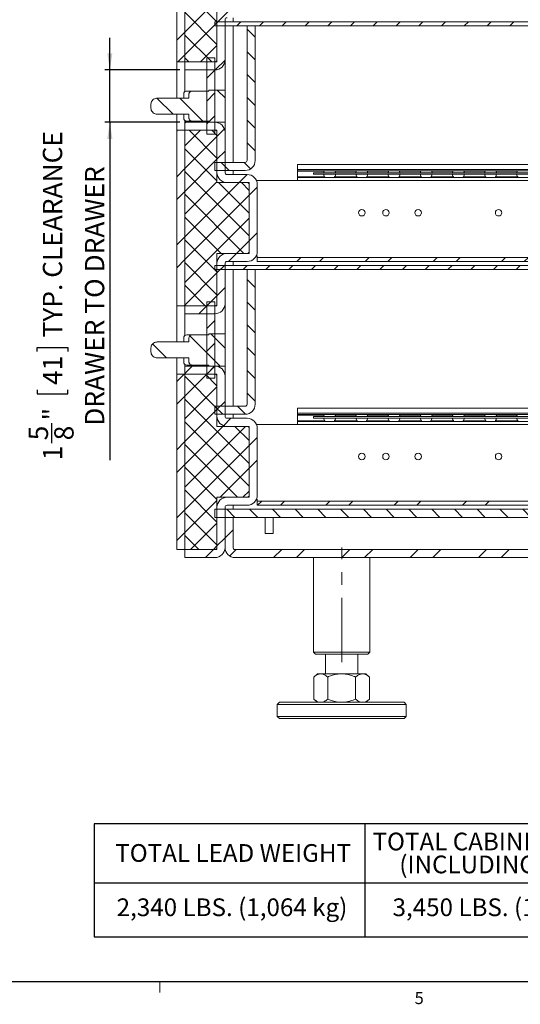
# Model space of a CAD drawing. Units: inches. Extents: x 1 to 135, y 1 to 86.
# Drawn here: x 47 to 63, y 1 to 32 of the extents above; entities that cross this region are included whole.
import ezdxf

# ---------------------------------------------------------------- set-up
doc = ezdxf.new("R2010")
doc.units = ezdxf.units.IN
doc.header["$LTSCALE"] = 4
doc.header["$MEASUREMENT"] = 0
doc.linetypes.add('CENTERX2', pattern=[0.8, 0.5, -0.1, 0.1, -0.1])
doc.layers.add('DIM', color=12, linetype='Continuous')
doc.layers.add('TITLEBLOCK', color=179, linetype='Continuous')
doc.styles.add('SLDTEXTSTYLE2', font='TXT', dxfattribs={"width": 0.75})
doc.dimstyles.new('SLDDIMSTYLE1', dxfattribs={"dimtxt": 0.6, "dimasz": 0.52, "dimexe": 0, "dimexo": 0.0625, "dimgap": 0.15, "dimtad": 1, "dimdec": 6, "dimrnd": 1e-09, "dimzin": 12, "dimdsep": 46, "dimlunit": 5, "dimtxsty": 'SLDTEXTSTYLE2', "dimsah": 1, "dimcen": 0.09, "dimadec": 0, "dimazin": 3, "dimtfac": 1, "dimtdec": 6, "dimtmove": 0, "dimatfit": 0, "dimfxl": 0, "dimfrac": 2, "dimtolj": 1, "dimtzin": 12, "dimarcsym": 0})

# ---------------------------------------------------------------- blocks, each defined once
blk = doc.blocks.new('SW_TABLEANNOTATION_1')
at = {"layer": 'DIM', "color": 0}
for p, q in [((0, 0), (0, -3.512)), ((17.143, 0), (0, 0)), ((17.143, -3.512), (17.143, 0)), ((8.402, 0), (8.402, -3.512)), ((0, -1.84), (17.143, -1.84)), ((0, -3.512), (17.143, -3.512))]:
    blk.add_line(p, q, dxfattribs=at)
at = {"layer": 'DIM', "color": 0, "char_height": 0.55118, "attachment_point": 1, "style": 'SLDTEXTSTYLE2'}
for s, insert in [('TOTAL CABINET WEIGHT', (8.645, -0.278)), ('TOTAL LEAD WEIGHT', (0.651, -0.635)), ('(INCLUDING LEAD)', (9.476, -0.991)), ('2,340 LBS. (1,064 kg)', (0.695, -2.322)), ('3,450 LBS. (1,568 kg)', (9.267, -2.322))]:
    blk.add_mtext(s, dxfattribs=dict(at, insert=insert))
blk = doc.blocks.new('_D_11')
at = {"layer": 'DIM'}
for p, q in [((50.042, 29.982), (50.042, 30.982)), ((52.213, 29.982), (49.884, 29.982)), ((50.042, 28.357), (50.042, 29.982)), ((52.213, 28.357), (49.884, 28.357)), ((50.042, 28.357), (50.042, 17.851)), ((47.782, 21.229), (47.782, 21.351)), ((47.782, 21.351), (48.734, 21.351)), ((48.734, 21.351), (48.734, 21.229)), ((47.782, 20.038), (47.782, 19.916)), ((47.782, 19.916), (48.734, 19.916)), ((48.734, 19.916), (48.734, 20.038)), ((48.243, 18.383), (48.243, 19.002))]:
    blk.add_line(p, q, dxfattribs=at)
for points in [[(50.042, 29.982), (50.122, 30.502), (49.962, 30.502)], [(50.042, 28.357), (49.962, 27.837), (50.122, 27.837)]]:
    blk.add_solid(points, dxfattribs=at)
at = {"layer": 'DIM', "char_height": 0.6, "attachment_point": 1, "rotation": 90, "style": 'SLDTEXTSTYLE2'}
for s, insert in [('TYP. CLEARANCE', (47.961, 21.668, 8.134)), ('DRAWER TO DRAWER', (49.268, 18.922, 8.134)), ('41', (47.961, 20.19, 8.134)), ('"', (47.961, 19.09, 8.134)), ('5', (47.522, 18.47, 8.134)), ('8', (48.316, 18.47, 8.134)), ('1', (47.961, 17.851, 8.134))]:
    blk.add_mtext(s, dxfattribs=dict(at, insert=insert))

msp = doc.modelspace()

# ---------------------------------------------------------------- hatches: boundary and pattern name
at = {"linetype": 'Continuous', "lineweight": 0}
h = msp.add_hatch(dxfattribs=at)
h.set_pattern_fill('ANSI32', scale=4, style=0)
edge = h.paths.add_edge_path(flags=0)
edge.add_arc((53.3083769, 35.6229652), 0.3125, 0, 90)
edge.add_line((53.3083769, 35.9354652), (52.3708769, 35.9354652))
edge.add_line((52.3708769, 35.9354652), (52.3708769, 35.6854652))
edge.add_line((52.3708769, 35.6854652), (53.3083769, 35.6854652))
edge.add_arc((53.3083769, 35.6229652), 0.0625, 0, 90, ccw=False)
edge.add_line((53.3708769, 35.6229652), (53.3708769, 34.3729652))
edge.add_arc((53.6833769, 34.3729652), 0.3125, 180, 270)
edge.add_line((53.6833769, 34.0604652), (54.3083769, 34.0604652))
edge.add_arc((54.3083769, 33.9979652), 0.0625, 0, 90, ccw=False)
edge.add_line((54.3708769, 33.9979652), (54.3708769, 31.9198402))
edge.add_arc((54.3083769, 31.9198402), 0.0625, 270, 360, ccw=False)
edge.add_line((54.3083769, 31.8573402), (53.6833769, 31.8573402))
edge.add_arc((53.6833769, 31.5448402), 0.3125, 90, 180)
edge.add_line((53.3708769, 31.5448402), (53.3708769, 30.2948402))
edge.add_arc((53.3083769, 30.2948402), 0.0625, -90, 0, ccw=False)
edge.add_line((53.3083769, 30.2323402), (52.3708769, 30.2323402))
edge.add_line((52.3708769, 30.2323402), (52.3708769, 29.9823402))
edge.add_line((52.3708769, 29.9823402), (53.3083769, 29.9823402))
edge.add_arc((53.3083769, 30.2948402), 0.3125, 270, 360)
edge.add_line((53.6208769, 30.2948402), (53.6208769, 31.5448402))
edge.add_arc((53.6833769, 31.5448402), 0.0625, 90, 180, ccw=False)
edge.add_line((53.6833769, 31.6073402), (54.3083769, 31.6073402))
edge.add_arc((54.3083769, 31.9198402), 0.3125, 270, 360)
edge.add_line((54.6208769, 31.9198402), (54.6208769, 33.9979652))
edge.add_arc((54.3083769, 33.9979652), 0.3125, 0, 90)
edge.add_line((54.3083769, 34.3104652), (53.6833769, 34.3104652))
edge.add_arc((53.6833769, 34.3729652), 0.0625, 180, 270, ccw=False)
edge.add_line((53.6208769, 34.3729652), (53.6208769, 35.6229652))
h = msp.add_hatch(dxfattribs=at)
h.set_pattern_fill('ANSI32', scale=4, style=0)
h.paths.add_polyline_path([(52.1208769, 30.2323473), (52.3708769, 30.2323473), (52.3708769, 35.6854581), (52.1208769, 35.6854581)], flags=0)
h = msp.add_hatch(dxfattribs=at)
h.set_pattern_fill('ANSI37', scale=4, style=0)
h.paths.add_polyline_path([(53.3708769, 35.6854581), (52.3708769, 35.6854581), (52.3708769, 30.2323473), (53.3708769, 30.2323473), (53.3708769, 31.8573402), (54.3708769, 31.8573402), (54.3708769, 34.0604652), (53.3708769, 34.0604652)], flags=0)
h = msp.add_hatch(dxfattribs=at)
h.set_pattern_fill('ANSI31', scale=4, style=0)
h.paths.add_polyline_path([(53.3083769, 31.4823402), (53.3083769, 31.3573402), (76.6833769, 31.3573402), (76.6833769, 31.4823402)], flags=0)
h = msp.add_hatch(dxfattribs=at)
h.set_pattern_fill('ANSI31', scale=4, angle=90, style=0)
edge = h.paths.add_edge_path(flags=0)
edge.add_line((54.5583769, 27.1698402), (54.5583769, 31.3573402))
edge.add_line((54.5583769, 31.3573402), (54.3083769, 31.3573402))
edge.add_line((54.3083769, 31.3573402), (54.3083769, 27.1698402))
edge.add_arc((54.2458769, 27.1698402), 0.0625, 270, 360, ccw=False)
edge.add_line((54.2458769, 27.1073402), (53.3083769, 27.1073402))
edge.add_line((53.3083769, 27.1073402), (53.3083769, 26.8573402))
edge.add_line((53.3083769, 26.8573402), (54.2458769, 26.8573402))
edge.add_arc((54.2458769, 27.1698402), 0.3125, 270, 360)
h = msp.add_hatch(dxfattribs=at)
h.set_pattern_fill('ANSI31', scale=4, style=0)
h.paths.add_polyline_path([(53.3083769, 30.3573402), (53.0583769, 30.3573402), (53.0583769, 27.9823402), (53.3083769, 27.9823402)], flags=0)
h = msp.add_hatch(dxfattribs=at)
h.set_pattern_fill('ANSI32', scale=4, angle=90, style=0)
edge = h.paths.add_edge_path(flags=0)
edge.add_spline(control_points=[(52.500264, 28.4873402), (52.500264, 28.480625), (52.5009881, 28.4738725), (52.5024072, 28.4673089), (52.5048201, 28.4561483), (52.5093426, 28.4452725), (52.5154899, 28.4356499), (52.5219127, 28.425596), (52.5302993, 28.4165961), (52.5398036, 28.409385), (52.5492922, 28.4021858), (52.5601587, 28.3965512), (52.57148, 28.3928515), (52.5795301, 28.3902208), (52.5879373, 28.3885113), (52.5963739, 28.387771), (52.5996457, 28.387484), (52.6029332, 28.3873402), (52.6062176, 28.3873402)], knot_values=[0.013271111, 0.013271111, 0.013271111, 0.013271111, 0.0137854482, 0.0137854482, 0.0137854482, 0.0146629501, 0.0146629501, 0.0146629501, 0.0155800706, 0.0155800706, 0.0155800706, 0.0164945736, 0.0164945736, 0.0164945736, 0.0171399103, 0.0171399103, 0.0171399103, 0.0173901296, 0.0173901296, 0.0173901296, 0.0173901296], weights=[1, 1, 1, 1, 1, 1, 1, 1, 1, 1, 1, 1, 1, 1, 1, 1, 1, 1, 1], degree=3, periodic=0)
edge.add_line((52.6062176, 28.3873402), (53.1208769, 28.3873402))
edge.add_line((53.1208769, 28.3873402), (53.1208769, 28.3573402))
edge.add_line((53.1208769, 28.3573402), (53.6208769, 28.3573402))
edge.add_line((53.6208769, 28.3573402), (53.6208769, 29.3573402))
edge.add_line((53.6208769, 29.3573402), (53.1208769, 29.3573402))
edge.add_line((53.1208769, 29.3573402), (53.1208769, 29.3273402))
edge.add_line((53.1208769, 29.3273402), (52.6062176, 29.3273402))
edge.add_spline(control_points=[(52.6062176, 29.3273402), (52.5944936, 29.3273402), (52.5826241, 29.3254707), (52.57148, 29.3218289), (52.5652596, 29.3197961), (52.5591957, 29.3171971), (52.5534409, 29.3140813), (52.5436698, 29.308791), (52.5346112, 29.3018792), (52.5269961, 29.2937877), (52.5196632, 29.285996), (52.5134926, 29.2769135), (52.5090245, 29.2671915), (52.504594, 29.2575515), (52.5017292, 29.2470296), (52.5007056, 29.2364697), (52.5004116, 29.2334372), (52.500264, 29.2303869), (52.500264, 29.2273402)], knot_values=[0.0156402401, 0.0156402401, 0.0156402401, 0.0156402401, 0.0165436072, 0.0165436072, 0.0165436072, 0.0170422744, 0.0170422744, 0.0170422744, 0.0178961653, 0.0178961653, 0.0178961653, 0.0187183688, 0.0187183688, 0.0187183688, 0.0195340361, 0.0195340361, 0.0195340361, 0.0197666673, 0.0197666673, 0.0197666673, 0.0197666673], weights=[1, 1, 1, 1, 1, 1, 1, 1, 1, 1, 1, 1, 1, 1, 1, 1, 1, 1, 1], degree=3, periodic=0)
edge.add_line((52.500264, 29.2273402), (52.500264, 29.1073402))
edge.add_line((52.500264, 29.1073402), (51.5173656, 29.1073402))
edge.add_spline(control_points=[(51.5173656, 29.1073402), (51.497064, 29.1073402), (51.4765467, 29.1043426), (51.4571079, 29.0984871), (51.4364964, 29.0922785), (51.4166098, 29.0826905), (51.3990013, 29.0703082), (51.3822244, 29.0585106), (51.3671095, 29.0438792), (51.354909, 29.0273929), (51.3430477, 29.0113651), (51.3336539, 28.9931746), (51.3275781, 28.9741834), (51.3219912, 28.9567206), (51.3190761, 28.9381749), (51.3190761, 28.9198402)], knot_values=[0.0065507929, 0.0065507929, 0.0065507929, 0.0065507929, 0.0081104784, 0.0081104784, 0.0081104784, 0.0097632343, 0.0097632343, 0.0097632343, 0.0113373519, 0.0113373519, 0.0113373519, 0.0128678872, 0.0128678872, 0.0128678872, 0.0142760587, 0.0142760587, 0.0142760587, 0.0142760587], weights=[1, 1, 1, 1, 1, 1, 1, 1, 1, 1, 1, 1, 1, 1, 1, 1], degree=3, periodic=0)
edge.add_line((51.3190761, 28.9198402), (51.3190761, 28.7948402))
edge.add_spline(control_points=[(51.3190761, 28.7948402), (51.3190761, 28.7741735), (51.322805, 28.7532083), (51.3298712, 28.7337871), (51.3373607, 28.7132025), (51.3488243, 28.6937227), (51.3630423, 28.6770593), (51.3779887, 28.6595424), (51.3964333, 28.6445764), (51.4165418, 28.6333565), (51.43706, 28.621908), (51.4599218, 28.6139941), (51.483102, 28.6101553), (51.4944077, 28.608283), (51.5059059, 28.6073402), (51.5173656, 28.6073402)], knot_values=[0.0189217673, 0.0189217673, 0.0189217673, 0.0189217673, 0.0205150894, 0.0205150894, 0.0205150894, 0.0222056266, 0.0222056266, 0.0222056266, 0.0239834747, 0.0239834747, 0.0239834747, 0.0257967489, 0.0257967489, 0.0257967489, 0.0266772224, 0.0266772224, 0.0266772224, 0.0266772224], weights=[1, 1, 1, 1, 1, 1, 1, 1, 1, 1, 1, 1, 1, 1, 1, 1], degree=3, periodic=0)
edge.add_line((51.5173656, 28.6073402), (52.500264, 28.6073402))
edge.add_line((52.500264, 28.6073402), (52.500264, 28.4873402))
h = msp.add_hatch(dxfattribs=at)
h.set_pattern_fill('ANSI32', scale=4, style=0)
edge = h.paths.add_edge_path(flags=0)
edge.add_arc((53.3083769, 28.0448402), 0.3125, 360, 450)
edge.add_line((53.3083769, 28.3573402), (52.3708769, 28.3573402))
edge.add_line((52.3708769, 28.3573402), (52.3708769, 28.1073402))
edge.add_line((52.3708769, 28.1073402), (53.3083769, 28.1073402))
edge.add_arc((53.3083769, 28.0448402), 0.0625, 0, 90, ccw=False)
edge.add_line((53.3708769, 28.0448402), (53.3708769, 26.7948402))
edge.add_arc((53.6833769, 26.7948402), 0.3125, 180, 270)
edge.add_line((53.6833769, 26.4823402), (54.3083769, 26.4823402))
edge.add_arc((54.3083769, 26.4198402), 0.0625, 0, 90, ccw=False)
edge.add_line((54.3708769, 26.4198402), (54.3708769, 24.3417152))
edge.add_arc((54.3083769, 24.3417152), 0.0625, -90, 0, ccw=False)
edge.add_line((54.3083769, 24.2792152), (53.6833769, 24.2792152))
edge.add_arc((53.6833769, 23.9667152), 0.3125, 90, 180)
edge.add_line((53.3708769, 23.9667152), (53.3708769, 22.7167152))
edge.add_arc((53.3083769, 22.7167152), 0.0625, 270, 360, ccw=False)
edge.add_line((53.3083769, 22.6542152), (52.3708769, 22.6542152))
edge.add_line((52.3708769, 22.6542152), (52.3708769, 22.4042152))
edge.add_line((52.3708769, 22.4042152), (53.3083769, 22.4042152))
edge.add_arc((53.3083769, 22.7167152), 0.3125, 270, 360)
edge.add_line((53.6208769, 22.7167152), (53.6208769, 23.9667152))
edge.add_arc((53.6833769, 23.9667152), 0.0625, 90, 180, ccw=False)
edge.add_line((53.6833769, 24.0292152), (54.3083769, 24.0292152))
edge.add_arc((54.3083769, 24.3417152), 0.3125, 270, 360)
edge.add_line((54.6208769, 24.3417152), (54.6208769, 26.4198402))
edge.add_arc((54.3083769, 26.4198402), 0.3125, 0, 90)
edge.add_line((54.3083769, 26.7323402), (53.6833769, 26.7323402))
edge.add_arc((53.6833769, 26.7948402), 0.0625, 180, 270, ccw=False)
edge.add_line((53.6208769, 26.7948402), (53.6208769, 28.0448402))
h = msp.add_hatch(dxfattribs=at)
h.set_pattern_fill('ANSI32', scale=4, style=0)
h.paths.add_polyline_path([(52.1208769, 22.6542223), (52.3708769, 22.6542223), (52.3708769, 28.1073331), (52.1208769, 28.1073331)], flags=0)
h = msp.add_hatch(dxfattribs=at)
h.set_pattern_fill('ANSI37', scale=4, style=0)
h.paths.add_polyline_path([(53.3708769, 28.1073331), (52.3708769, 28.1073331), (52.3708769, 22.6542223), (53.3708769, 22.6542223), (53.3708769, 24.2792152), (54.3708769, 24.2792152), (54.3708769, 26.4823402), (53.3708769, 26.4823402)], flags=0)
h = msp.add_hatch(dxfattribs=at)
h.set_pattern_fill('ANSI31', scale=4, style=0)
h.paths.add_polyline_path([(53.3083769, 23.9042152), (53.3083769, 23.7792152), (76.6833769, 23.7792152), (76.6833769, 23.9042152)], flags=0)
h = msp.add_hatch(dxfattribs=at)
h.set_pattern_fill('ANSI32', scale=4, style=0)
h.paths.add_polyline_path([(75.7458769, 24.1542152), (54.6208769, 24.1542152), (54.6208769, 24.0292152), (75.7458769, 24.0292152)], flags=0)
h = msp.add_hatch(dxfattribs=at)
h.set_pattern_fill('ANSI31', scale=4, angle=90, style=0)
edge = h.paths.add_edge_path(flags=0)
edge.add_line((54.5583769, 19.5917152), (54.5583769, 23.7792152))
edge.add_line((54.5583769, 23.7792152), (54.3083769, 23.7792152))
edge.add_line((54.3083769, 23.7792152), (54.3083769, 19.5917152))
edge.add_arc((54.2458769, 19.5917152), 0.0625, 270, 360, ccw=False)
edge.add_line((54.2458769, 19.5292152), (53.3083769, 19.5292152))
edge.add_line((53.3083769, 19.5292152), (53.3083769, 19.2792152))
edge.add_line((53.3083769, 19.2792152), (54.2458769, 19.2792152))
edge.add_arc((54.2458769, 19.5917152), 0.3125, 270, 360)
h = msp.add_hatch(dxfattribs=at)
h.set_pattern_fill('ANSI31', scale=4, style=0)
h.paths.add_polyline_path([(53.3083769, 22.7792152), (53.0583769, 22.7792152), (53.0583769, 20.4042152), (53.3083769, 20.4042152)], flags=0)
h = msp.add_hatch(dxfattribs=at)
h.set_pattern_fill('ANSI32', scale=4, angle=90, style=0)
edge = h.paths.add_edge_path(flags=0)
edge.add_spline(control_points=[(52.500264, 20.9092152), (52.500264, 20.9025), (52.5009881, 20.8957475), (52.5024072, 20.8891839), (52.5048201, 20.8780233), (52.5093426, 20.8671475), (52.5154899, 20.8575249), (52.5219127, 20.847471), (52.5302993, 20.8384711), (52.5398036, 20.83126), (52.5492922, 20.8240608), (52.5601587, 20.8184262), (52.57148, 20.8147265), (52.5795301, 20.8120958), (52.5879373, 20.8103863), (52.5963739, 20.809646), (52.5996457, 20.809359), (52.6029332, 20.8092152), (52.6062176, 20.8092152)], knot_values=[0.013271111, 0.013271111, 0.013271111, 0.013271111, 0.0137854482, 0.0137854482, 0.0137854482, 0.0146629501, 0.0146629501, 0.0146629501, 0.0155800706, 0.0155800706, 0.0155800706, 0.0164945736, 0.0164945736, 0.0164945736, 0.0171399103, 0.0171399103, 0.0171399103, 0.0173901296, 0.0173901296, 0.0173901296, 0.0173901296], weights=[1, 1, 1, 1, 1, 1, 1, 1, 1, 1, 1, 1, 1, 1, 1, 1, 1, 1, 1], degree=3, periodic=0)
edge.add_line((52.6062176, 20.8092152), (53.1208769, 20.8092152))
edge.add_line((53.1208769, 20.8092152), (53.1208769, 20.7792152))
edge.add_line((53.1208769, 20.7792152), (53.6208769, 20.7792152))
edge.add_line((53.6208769, 20.7792152), (53.6208769, 21.7792152))
edge.add_line((53.6208769, 21.7792152), (53.1208769, 21.7792152))
edge.add_line((53.1208769, 21.7792152), (53.1208769, 21.7492152))
edge.add_line((53.1208769, 21.7492152), (52.6062176, 21.7492152))
edge.add_spline(control_points=[(52.6062176, 21.7492152), (52.5944936, 21.7492152), (52.5826241, 21.7473457), (52.57148, 21.7437039), (52.5652596, 21.7416711), (52.5591957, 21.7390721), (52.5534409, 21.7359563), (52.5436698, 21.730666), (52.5346112, 21.7237542), (52.5269961, 21.7156627), (52.5196632, 21.707871), (52.5134926, 21.6987885), (52.5090245, 21.6890665), (52.504594, 21.6794265), (52.5017292, 21.6689046), (52.5007056, 21.6583447), (52.5004116, 21.6553122), (52.500264, 21.6522619), (52.500264, 21.6492152)], knot_values=[0.0156402401, 0.0156402401, 0.0156402401, 0.0156402401, 0.0165436072, 0.0165436072, 0.0165436072, 0.0170422744, 0.0170422744, 0.0170422744, 0.0178961653, 0.0178961653, 0.0178961653, 0.0187183688, 0.0187183688, 0.0187183688, 0.0195340361, 0.0195340361, 0.0195340361, 0.0197666673, 0.0197666673, 0.0197666673, 0.0197666673], weights=[1, 1, 1, 1, 1, 1, 1, 1, 1, 1, 1, 1, 1, 1, 1, 1, 1, 1, 1], degree=3, periodic=0)
edge.add_line((52.500264, 21.6492152), (52.500264, 21.5292152))
edge.add_line((52.500264, 21.5292152), (51.5173656, 21.5292152))
edge.add_spline(control_points=[(51.5173656, 21.5292152), (51.497064, 21.5292152), (51.4765467, 21.5262176), (51.4571079, 21.5203621), (51.4364964, 21.5141535), (51.4166098, 21.5045655), (51.3990013, 21.4921832), (51.3822244, 21.4803856), (51.3671095, 21.4657542), (51.354909, 21.4492679), (51.3430477, 21.4332401), (51.3336539, 21.4150496), (51.3275781, 21.3960584), (51.3219912, 21.3785956), (51.3190761, 21.3600499), (51.3190761, 21.3417152)], knot_values=[0.0065507929, 0.0065507929, 0.0065507929, 0.0065507929, 0.0081104784, 0.0081104784, 0.0081104784, 0.0097632343, 0.0097632343, 0.0097632343, 0.0113373519, 0.0113373519, 0.0113373519, 0.0128678872, 0.0128678872, 0.0128678872, 0.0142760587, 0.0142760587, 0.0142760587, 0.0142760587], weights=[1, 1, 1, 1, 1, 1, 1, 1, 1, 1, 1, 1, 1, 1, 1, 1], degree=3, periodic=0)
edge.add_line((51.3190761, 21.3417152), (51.3190761, 21.2167152))
edge.add_spline(control_points=[(51.3190761, 21.2167152), (51.3190761, 21.1960485), (51.322805, 21.1750833), (51.3298712, 21.1556621), (51.3373607, 21.1350775), (51.3488243, 21.1155977), (51.3630423, 21.0989343), (51.3779887, 21.0814174), (51.3964333, 21.0664514), (51.4165418, 21.0552315), (51.43706, 21.043783), (51.4599218, 21.0358691), (51.483102, 21.0320303), (51.4944077, 21.030158), (51.5059059, 21.0292152), (51.5173656, 21.0292152)], knot_values=[0.0189217673, 0.0189217673, 0.0189217673, 0.0189217673, 0.0205150894, 0.0205150894, 0.0205150894, 0.0222056266, 0.0222056266, 0.0222056266, 0.0239834747, 0.0239834747, 0.0239834747, 0.0257967489, 0.0257967489, 0.0257967489, 0.0266772224, 0.0266772224, 0.0266772224, 0.0266772224], weights=[1, 1, 1, 1, 1, 1, 1, 1, 1, 1, 1, 1, 1, 1, 1, 1], degree=3, periodic=0)
edge.add_line((51.5173656, 21.0292152), (52.500264, 21.0292152))
edge.add_line((52.500264, 21.0292152), (52.500264, 20.9092152))
h = msp.add_hatch(dxfattribs=at)
h.set_pattern_fill('ANSI32', scale=4, style=0)
h.paths.add_polyline_path([(52.1208769, 15.0760973), (52.3708769, 15.0760973), (52.3708769, 20.5292081), (52.1208769, 20.5292081)], flags=0)
h = msp.add_hatch(dxfattribs=at)
h.set_pattern_fill('ANSI32', scale=4, style=0)
edge = h.paths.add_edge_path(flags=0)
edge.add_arc((53.3083769, 20.4667152), 0.3125, 0, 90)
edge.add_line((53.3083769, 20.7792152), (52.3708769, 20.7792152))
edge.add_line((52.3708769, 20.7792152), (52.3708769, 20.5292152))
edge.add_line((52.3708769, 20.5292152), (53.3083769, 20.5292152))
edge.add_arc((53.3083769, 20.4667152), 0.0625, 0, 90, ccw=False)
edge.add_line((53.3708769, 20.4667152), (53.3708769, 19.2167152))
edge.add_arc((53.6833769, 19.2167152), 0.3125, 180, 270)
edge.add_line((53.6833769, 18.9042152), (54.3083769, 18.9042152))
edge.add_arc((54.3083769, 18.8417152), 0.0625, 0, 90, ccw=False)
edge.add_line((54.3708769, 18.8417152), (54.3708769, 16.7635902))
edge.add_arc((54.3083769, 16.7635902), 0.0625, 270, 360, ccw=False)
edge.add_line((54.3083769, 16.7010902), (53.6833769, 16.7010902))
edge.add_arc((53.6833769, 16.3885902), 0.3125, 90, 180)
edge.add_line((53.3708769, 16.3885902), (53.3708769, 15.1385902))
edge.add_arc((53.3083769, 15.1385902), 0.0625, 270, 360, ccw=False)
edge.add_line((53.3083769, 15.0760902), (52.3708769, 15.0760902))
edge.add_line((52.3708769, 15.0760902), (52.3708769, 14.8260902))
edge.add_line((52.3708769, 14.8260902), (53.3083769, 14.8260902))
edge.add_arc((53.3083769, 15.1385902), 0.3125, 270, 360)
edge.add_line((53.6208769, 15.1385902), (53.6208769, 16.3885902))
edge.add_arc((53.6833769, 16.3885902), 0.0625, 90, 180, ccw=False)
edge.add_line((53.6833769, 16.4510902), (54.3083769, 16.4510902))
edge.add_arc((54.3083769, 16.7635902), 0.3125, 270, 360)
edge.add_line((54.6208769, 16.7635902), (54.6208769, 18.8417152))
edge.add_arc((54.3083769, 18.8417152), 0.3125, 360, 450)
edge.add_line((54.3083769, 19.1542152), (53.6833769, 19.1542152))
edge.add_arc((53.6833769, 19.2167152), 0.0625, 180, 270, ccw=False)
edge.add_line((53.6208769, 19.2167152), (53.6208769, 20.4667152))
h = msp.add_hatch(dxfattribs=at)
h.set_pattern_fill('ANSI37', scale=4, style=0)
h.paths.add_polyline_path([(53.3708769, 20.5292081), (52.3708769, 20.5292081), (52.3708769, 15.0760973), (53.3708769, 15.0760973), (53.3708769, 16.7010902), (54.3708769, 16.7010902), (54.3708769, 18.9042152), (53.3708769, 18.9042152)], flags=0)
h = msp.add_hatch(dxfattribs=at)
h.set_pattern_fill('ANSI32', scale=4, style=0)
h.paths.add_polyline_path([(75.7458769, 16.5760902), (54.6208769, 16.5760902), (54.6208769, 16.4510902), (75.7458769, 16.4510902)], flags=0)
h = msp.add_hatch(dxfattribs=at)
h.set_pattern_fill('ANSI31', scale=4, angle=90, style=0)
h.paths.add_polyline_path([(53.3083769, 16.3260902), (53.3083769, 16.0760902), (76.6833769, 16.0760902), (76.6833769, 16.3260902)], flags=0)
h = msp.add_hatch(dxfattribs=at)
h.set_pattern_fill('ANSI32', scale=4, style=0)
edge = h.paths.add_edge_path(flags=0)
edge.add_line((53.9333769, 14.8260902), (77.3708769, 14.8260902))
edge.add_line((77.3708769, 14.8260902), (77.3708769, 15.0760902))
edge.add_line((77.3708769, 15.0760902), (53.9333769, 15.0760902))
edge.add_arc((53.9333769, 15.1385902), 0.0625, 180, 270, ccw=False)
edge.add_line((53.8708769, 15.1385902), (53.8708769, 16.0760902))
edge.add_line((53.8708769, 16.0760902), (53.6208769, 16.0760902))
edge.add_line((53.6208769, 16.0760902), (53.6208769, 15.1385902))
edge.add_arc((53.9333769, 15.1385902), 0.3125, 180, 270)

# ---------------------------------------------------------------- linework, layer by layer
at = {"color": 7, "linetype": 'Continuous', "lineweight": 15}
for p, q in [((52.1208769, 30.2323473), (52.1208769, 35.6854581)), ((52.3708769, 35.6854581), (52.3708769, 30.2323473)), ((53.3708769, 31.8573402), (53.3708769, 30.2323473)), ((53.3708769, 31.5448402), (53.3708769, 30.2948402)), ((53.6208769, 31.5448402), (53.6208769, 30.2948402)), ((53.8708769, 31.4823402), (53.8708769, 31.6073402)), ((53.3083769, 31.4823402), (53.3083769, 31.3573402)), ((53.3083769, 31.4823402), (76.6833769, 31.4823402)), ((53.3083769, 31.3573402), (76.6833769, 31.3573402)), ((53.8708769, 27.1073402), (53.8708769, 31.3573402)), ((54.3083769, 31.3573402), (54.3083769, 27.1698402)), ((54.5583769, 31.3573402), (54.3083769, 31.3573402)), ((54.5583769, 31.3573402), (54.5583769, 27.1698402)), ((53.0583769, 30.3573402), (53.0583769, 27.9823402)), ((53.3083769, 30.3573402), (53.0583769, 30.3573402)), ((53.3083769, 30.3573402), (53.3083769, 27.9823402)), ((52.1208769, 30.2323473), (52.3708769, 30.2323473)), ((52.1208769, 30.2323473), (52.1208769, 29.1073402)), ((52.3708769, 30.2323473), (53.3708769, 30.2323473)), ((52.3708769, 30.2323402), (52.3708769, 30.2323473)), ((52.3708769, 30.2323402), (52.3708769, 29.9823402)), ((52.3708769, 30.2323402), (53.3083769, 30.2323402)), ((53.6208769, 29.3573402), (53.6208769, 30.2948402)), ((52.3708769, 29.9823402), (53.3083769, 29.9823402)), ((52.3708769, 29.9823402), (52.3708769, 29.3019352)), ((51.5173656, 29.1073402), (52.500264, 29.1073402)), ((52.337477, 29.2273402), (52.337477, 29.1073402)), ((52.437477, 29.3273402), (52.6062176, 29.3273402)), ((52.500264, 29.2273402), (52.500264, 29.1073402)), ((53.1208769, 29.3273402), (52.6062176, 29.3273402)), ((53.1208769, 29.3573402), (53.1208769, 29.3273402)), ((53.1208769, 29.3573402), (53.6208769, 29.3573402)), ((53.6208769, 28.3573402), (53.6208769, 29.3573402)), ((51.3190761, 28.9198402), (51.3190761, 28.7948402)), ((51.5173656, 28.6073402), (52.500264, 28.6073402)), ((52.1208769, 28.6073402), (52.1208769, 28.1073331)), ((52.337477, 28.6073402), (52.337477, 28.4873402)), ((52.500264, 28.6073402), (52.500264, 28.4873402)), ((52.3708769, 28.4127451), (52.3708769, 28.3573402)), ((52.3708769, 28.3573402), (52.3708769, 28.1073402)), ((53.3083769, 28.3573402), (52.3708769, 28.3573402)), ((52.6062176, 28.3873402), (52.437477, 28.3873402)), ((53.1208769, 28.3873402), (52.6062176, 28.3873402)), ((53.1208769, 28.3873402), (53.1208769, 28.3573402)), ((53.6208769, 28.3573402), (53.1208769, 28.3573402)), ((53.6208769, 28.0448402), (53.6208769, 28.3573402)), ((52.1208769, 22.6542223), (52.1208769, 28.1073331)), ((52.3708769, 28.1073331), (52.1208769, 28.1073331)), ((53.3083769, 28.1073402), (52.3708769, 28.1073402)), ((52.3708769, 28.1073402), (52.3708769, 28.1073331)), ((52.3708769, 28.1073331), (52.3708769, 22.6542223)), ((53.3708769, 28.1073331), (52.3708769, 28.1073331)), ((53.0583769, 27.9823402), (53.3083769, 27.9823402)), ((53.3708769, 28.1073331), (53.3708769, 26.4823402)), ((53.3708769, 28.0448402), (53.3708769, 26.7948402)), ((53.6208769, 28.0448402), (53.6208769, 26.7948402)), ((53.3083769, 27.1073402), (53.3083769, 26.8573402)), ((53.3083769, 27.1073402), (54.2458769, 27.1073402)), ((75.3709769, 27.0448402), (55.8709769, 27.0448402)), ((55.8709769, 27.0448402), (55.8709769, 26.8934834)), ((53.3083769, 26.8573402), (54.2458769, 26.8573402)), ((54.3083769, 26.7323402), (53.6833769, 26.7323402)), ((53.8708769, 26.7323402), (53.8708769, 26.8573402)), ((56.7165004, 26.658818), (55.8709269, 26.658818)), ((55.8709269, 26.6384371), (55.8709269, 26.658818)), ((75.6209269, 26.6384371), (55.8709269, 26.6384371)), ((55.8709269, 26.5448402), (55.8709269, 26.6384371)), ((55.8709769, 26.8490219), (55.8709769, 26.8934834)), ((55.8709769, 26.8934834), (75.3709769, 26.8934834)), ((55.8709769, 26.8490219), (75.3709769, 26.8490219)), ((55.8709769, 26.8317109), (55.8709769, 26.8490219)), ((55.8709769, 26.8317109), (56.6961841, 26.8317109)), ((55.8709769, 26.7692109), (55.8709769, 26.8317109)), ((55.8709769, 26.7692109), (55.8709769, 26.658818)), ((56.3709769, 26.7893402), (75.1209269, 26.7893402)), ((56.3709769, 26.7893402), (56.3709769, 26.7393402)), ((56.3709769, 26.7393402), (75.1209269, 26.7393402)), ((57.7165004, 26.658818), (57.0254534, 26.658818)), ((57.0457697, 26.8317109), (57.6961841, 26.8317109)), ((58.7165004, 26.658818), (58.0254534, 26.658818)), ((58.0457697, 26.8317109), (58.6961841, 26.8317109)), ((59.7165004, 26.658818), (59.0254534, 26.658818)), ((59.0457697, 26.8317109), (59.6961841, 26.8317109)), ((60.7165004, 26.658818), (60.0254534, 26.658818)), ((60.0457697, 26.8317109), (60.6961841, 26.8317109)), ((61.7165004, 26.658818), (61.0254534, 26.658818)), ((61.0457697, 26.8317109), (61.6961841, 26.8317109)), ((62.7165004, 26.658818), (62.0254534, 26.658818)), ((62.0457697, 26.8317109), (62.6961841, 26.8317109)), ((54.3708769, 26.4823402), (53.3708769, 26.4823402)), ((53.6208769, 26.488654), (53.6208769, 26.4823402)), ((54.3083769, 26.4823402), (53.6833769, 26.4823402)), ((54.3708769, 24.2792152), (54.3708769, 26.4823402)), ((54.3708769, 24.3417152), (54.3708769, 26.4198402)), ((75.7458769, 26.5448402), (54.6208769, 26.5448402)), ((54.6208769, 24.3417152), (54.6208769, 26.4198402)), ((53.3708769, 24.2792152), (53.3708769, 22.6542223)), ((53.3708769, 24.2792152), (54.3708769, 24.2792152)), ((53.6208769, 24.2729014), (53.6208769, 24.2792152)), ((53.6833769, 24.2792152), (54.3083769, 24.2792152)), ((54.6208769, 24.1542152), (54.6208769, 24.2167152)), ((53.3083769, 23.9042152), (53.3083769, 23.7792152)), ((53.3083769, 23.9042152), (76.6833769, 23.9042152)), ((53.3708769, 23.9667152), (53.3708769, 22.7167152)), ((53.6208769, 23.9667152), (53.6208769, 22.7167152)), ((53.6833769, 24.0292152), (54.3083769, 24.0292152)), ((53.8708769, 23.9042152), (53.8708769, 24.0292152)), ((54.6208769, 24.0292152), (54.6208769, 24.1542152)), ((54.6208769, 24.1542152), (75.7458769, 24.1542152)), ((54.6208769, 24.0292152), (75.7458769, 24.0292152)), ((53.3083769, 23.7792152), (76.6833769, 23.7792152)), ((53.8708769, 19.5292152), (53.8708769, 23.7792152)), ((54.3083769, 23.7792152), (54.3083769, 19.5917152)), ((54.5583769, 23.7792152), (54.3083769, 23.7792152)), ((54.5583769, 23.7792152), (54.5583769, 19.5917152)), ((52.1208769, 22.6542223), (52.3708769, 22.6542223)), ((52.1208769, 22.6542223), (52.1208769, 21.5292152)), ((52.3708769, 22.6542223), (53.3708769, 22.6542223)), ((52.3708769, 22.6542152), (52.3708769, 22.6542223)), ((52.3708769, 22.6542152), (52.3708769, 22.4042152)), ((52.3708769, 22.6542152), (53.3083769, 22.6542152)), ((53.0583769, 22.7792152), (53.0583769, 20.4042152)), ((53.3083769, 22.7792152), (53.0583769, 22.7792152)), ((53.3083769, 22.7792152), (53.3083769, 20.4042152)), ((53.6208769, 21.7792152), (53.6208769, 22.7167152)), ((52.3708769, 22.4042152), (53.3083769, 22.4042152)), ((52.3708769, 22.4042152), (52.3708769, 21.7238102)), ((52.437477, 21.7492152), (52.6062176, 21.7492152)), ((53.1208769, 21.7492152), (52.6062176, 21.7492152)), ((53.1208769, 21.7792152), (53.1208769, 21.7492152)), ((53.1208769, 21.7792152), (53.6208769, 21.7792152)), ((53.6208769, 20.7792152), (53.6208769, 21.7792152)), ((51.5173656, 21.5292152), (52.500264, 21.5292152)), ((52.337477, 21.6492152), (52.337477, 21.5292152)), ((52.500264, 21.6492152), (52.500264, 21.5292152)), ((51.3190761, 21.3417152), (51.3190761, 21.2167152)), ((51.5173656, 21.0292152), (52.500264, 21.0292152)), ((52.1208769, 21.0292152), (52.1208769, 20.5292081)), ((52.337477, 21.0292152), (52.337477, 20.9092152)), ((52.3708769, 20.8346201), (52.3708769, 20.7792152)), ((52.500264, 21.0292152), (52.500264, 20.9092152)), ((52.1208769, 15.0760973), (52.1208769, 20.5292081)), ((52.3708769, 20.5292081), (52.1208769, 20.5292081)), ((52.3708769, 20.7792152), (52.3708769, 20.5292152)), ((53.3083769, 20.7792152), (52.3708769, 20.7792152)), ((53.3083769, 20.5292152), (52.3708769, 20.5292152)), ((52.3708769, 20.5292152), (52.3708769, 20.5292081)), ((52.3708769, 20.5292081), (52.3708769, 15.0760973)), ((53.3708769, 20.5292081), (52.3708769, 20.5292081)), ((52.6062176, 20.8092152), (52.437477, 20.8092152)), ((53.1208769, 20.8092152), (52.6062176, 20.8092152)), ((53.1208769, 20.8092152), (53.1208769, 20.7792152)), ((53.6208769, 20.7792152), (53.1208769, 20.7792152)), ((53.3708769, 20.5292081), (53.3708769, 18.9042152)), ((53.6208769, 20.4667152), (53.6208769, 20.7792152)), ((53.0583769, 20.4042152), (53.3083769, 20.4042152)), ((53.3708769, 20.4667152), (53.3708769, 19.2167152)), ((53.6208769, 20.4667152), (53.6208769, 19.2167152)), ((53.3083769, 19.5292152), (53.3083769, 19.2792152)), ((53.3083769, 19.5292152), (54.2458769, 19.5292152)), ((75.3709769, 19.4667152), (55.8709769, 19.4667152)), ((55.8709769, 19.4667152), (55.8709769, 19.3153584)), ((55.8709769, 19.2708969), (55.8709769, 19.3153584)), ((55.8709769, 19.3153584), (75.3709769, 19.3153584)), ((53.3083769, 19.2792152), (54.2458769, 19.2792152)), ((54.3083769, 19.1542152), (53.6833769, 19.1542152)), ((53.8708769, 19.1542152), (53.8708769, 19.2792152)), ((56.7165004, 19.080693), (55.8709269, 19.080693)), ((55.8709269, 19.0603121), (55.8709269, 19.080693)), ((75.6209269, 19.0603121), (55.8709269, 19.0603121)), ((55.8709269, 18.9667152), (55.8709269, 19.0603121)), ((55.8709769, 19.2708969), (75.3709769, 19.2708969)), ((55.8709769, 19.2535859), (55.8709769, 19.2708969)), ((55.8709769, 19.2535859), (56.6961841, 19.2535859)), ((55.8709769, 19.1910859), (55.8709769, 19.2535859)), ((55.8709769, 19.1910859), (55.8709769, 19.080693)), ((56.3709769, 19.2112152), (56.3709769, 19.1612152)), ((56.3709769, 19.2112152), (75.1209269, 19.2112152)), ((56.3709769, 19.1612152), (75.1209269, 19.1612152)), ((57.7165004, 19.080693), (57.0254534, 19.080693)), ((57.0457697, 19.2535859), (57.6961841, 19.2535859)), ((58.7165004, 19.080693), (58.0254534, 19.080693)), ((58.0457697, 19.2535859), (58.6961841, 19.2535859)), ((59.7165004, 19.080693), (59.0254534, 19.080693)), ((59.0457697, 19.2535859), (59.6961841, 19.2535859)), ((60.7165004, 19.080693), (60.0254534, 19.080693)), ((60.0457697, 19.2535859), (60.6961841, 19.2535859)), ((61.7165004, 19.080693), (61.0254534, 19.080693)), ((61.0457697, 19.2535859), (61.6961841, 19.2535859)), ((62.7165004, 19.080693), (62.0254534, 19.080693)), ((62.0457697, 19.2535859), (62.6961841, 19.2535859)), ((54.3708769, 18.9042152), (53.3708769, 18.9042152)), ((53.6208769, 18.910529), (53.6208769, 18.9042152)), ((54.3083769, 18.9042152), (53.6833769, 18.9042152)), ((54.3708769, 16.7010902), (54.3708769, 18.9042152)), ((54.3708769, 16.7635902), (54.3708769, 18.8417152)), ((75.7458769, 18.9667152), (54.6208769, 18.9667152)), ((54.6208769, 16.7635902), (54.6208769, 18.8417152)), ((53.3708769, 16.7010902), (54.3708769, 16.7010902)), ((53.3708769, 16.7010902), (53.3708769, 15.0760973)), ((53.6208769, 16.6947764), (53.6208769, 16.7010902)), ((53.6833769, 16.7010902), (54.3083769, 16.7010902)), ((54.6208769, 16.5760902), (54.6208769, 16.6385902)), ((54.6208769, 16.4510902), (54.6208769, 16.5760902)), ((54.6208769, 16.5760902), (75.7458769, 16.5760902)), ((53.3083769, 16.3260902), (53.3083769, 16.0760902)), ((53.3083769, 16.3260902), (76.6833769, 16.3260902)), ((53.3708769, 16.3885902), (53.3708769, 15.1385902)), ((53.6208769, 16.3885902), (53.6208769, 15.1385902)), ((53.6833769, 16.4510902), (54.3083769, 16.4510902)), ((53.8708769, 16.3260902), (53.8708769, 16.4510902)), ((54.6208769, 16.4510902), (75.7458769, 16.4510902)), ((53.3083769, 16.0760902), (76.6833769, 16.0760902)), ((53.6208769, 16.0760902), (53.6208769, 15.1385902)), ((53.8708769, 16.0760902), (53.6208769, 16.0760902)), ((53.8708769, 16.0760902), (53.8708769, 15.1385902)), ((54.8708769, 15.5760902), (54.8708769, 16.0760902)), ((55.1208769, 15.5760902), (55.1208769, 16.0760902)), ((54.8708769, 15.5760902), (55.1208769, 15.5760902)), ((52.1208769, 15.0760973), (52.3708769, 15.0760973)), ((52.3708769, 15.0760973), (53.3708769, 15.0760973)), ((52.3708769, 15.0760902), (52.3708769, 15.0760973)), ((52.3708769, 15.0760902), (52.3708769, 14.8260902)), ((52.3708769, 15.0760902), (53.3083769, 15.0760902)), ((77.3708769, 15.0760902), (53.9333769, 15.0760902)), ((52.3708769, 14.8260902), (53.3083769, 14.8260902)), ((77.3708769, 14.8260902), (53.9333769, 14.8260902)), ((56.3708769, 14.8260902), (56.3708769, 11.8885902)), ((58.1208769, 11.8885902), (58.1208769, 14.8260902)), ((56.3708769, 11.8885902), (56.4333769, 11.8260902)), ((56.3708769, 11.8885902), (58.1208769, 11.8885902)), ((58.0583769, 11.8260902), (56.4333769, 11.8260902)), ((56.7458769, 11.8260902), (56.7458769, 11.2130902)), ((57.7458769, 11.2130902), (57.7458769, 11.8260902)), ((58.0583769, 11.8260902), (58.1208769, 11.8885902)), ((56.4958769, 11.2130902), (56.3798515, 11.1130902)), ((56.3798515, 10.4260902), (56.3798515, 11.1130902)), ((56.4958769, 11.2130902), (56.5963579, 11.2130902)), ((56.5963579, 11.2130902), (57.2458769, 11.2130902)), ((56.8128642, 10.4260902), (56.8128642, 11.1130902)), ((57.2458769, 11.2130902), (57.895396, 11.2130902)), ((57.6788896, 10.4260902), (57.6788896, 11.1130902)), ((57.895396, 11.2130902), (57.9958769, 11.2130902)), ((58.1119023, 11.1130902), (57.9958769, 11.2130902)), ((58.1119023, 10.4260902), (58.1119023, 11.1130902)), ((56.3798515, 10.4260902), (56.4958769, 10.3260902)), ((57.9958769, 10.3260902), (58.1119023, 10.4260902)), ((55.3083769, 10.3260902), (55.2458769, 10.2635902)), ((55.2458769, 10.2635902), (55.2458769, 9.8885902)), ((59.2458769, 10.2635902), (55.2458769, 10.2635902)), ((55.3083769, 10.3260902), (59.1833769, 10.3260902)), ((59.2458769, 10.2635902), (59.1833769, 10.3260902)), ((59.2458769, 9.8885902), (59.2458769, 10.2635902)), ((55.2458769, 9.8885902), (55.3083769, 9.8260902)), ((55.2458769, 9.8885902), (59.2458769, 9.8885902)), ((59.1833769, 9.8260902), (55.3083769, 9.8260902)), ((59.1833769, 9.8260902), (59.2458769, 9.8885902))]:
    msp.add_line(p, q, dxfattribs=at)
at = {"color": 7, "linetype": 'Continuous', "lineweight": 0}
msp.add_line((51.5915194, 1.6424028), (51.5915194, 1.303206), dxfattribs=at)
at = {"color": 7, "linetype": 'Continuous', "lineweight": 15, "flags": 128}
for points in [[(56.7038551, 26.8490219), (56.7000298, 26.8409784), (56.6853875, 26.7893402)], [(57.0565664, 26.7893402), (57.0419241, 26.8409784), (57.0380987, 26.8490219)], [(57.7038551, 26.8490219), (57.7000298, 26.8409784), (57.6853875, 26.7893402)], [(58.0565664, 26.7893402), (58.0419241, 26.8409784), (58.0380987, 26.8490219)], [(58.7038551, 26.8490219), (58.7000298, 26.8409784), (58.6853875, 26.7893402)], [(59.0565664, 26.7893402), (59.0419241, 26.8409784), (59.0380987, 26.8490219)], [(59.7038551, 26.8490219), (59.7000298, 26.8409784), (59.6853875, 26.7893402)], [(60.0565664, 26.7893402), (60.0419241, 26.8409784), (60.0380987, 26.8490219)], [(60.7038551, 26.8490219), (60.7000298, 26.8409784), (60.6853875, 26.7893402)], [(61.0565664, 26.7893402), (61.0419241, 26.8409784), (61.0380987, 26.8490219)], [(61.7038551, 26.8490219), (61.7000298, 26.8409784), (61.6853875, 26.7893402)], [(62.0565664, 26.7893402), (62.0419241, 26.8409784), (62.0380987, 26.8490219)], [(62.7038551, 26.8490219), (62.7000298, 26.8409784), (62.6853875, 26.7893402)], [(56.7038551, 19.2708969), (56.7000298, 19.2628534), (56.6853875, 19.2112152)], [(57.0565664, 19.2112152), (57.0419241, 19.2628534), (57.0380987, 19.2708969)], [(57.7038551, 19.2708969), (57.7000298, 19.2628534), (57.6853875, 19.2112152)], [(58.0565664, 19.2112152), (58.0419241, 19.2628534), (58.0380987, 19.2708969)], [(58.7038551, 19.2708969), (58.7000298, 19.2628534), (58.6853875, 19.2112152)], [(59.0565664, 19.2112152), (59.0419241, 19.2628534), (59.0380987, 19.2708969)], [(59.7038551, 19.2708969), (59.7000298, 19.2628534), (59.6853875, 19.2112152)], [(60.0565664, 19.2112152), (60.0419241, 19.2628534), (60.0380987, 19.2708969)], [(60.7038551, 19.2708969), (60.7000298, 19.2628534), (60.6853875, 19.2112152)], [(61.0565664, 19.2112152), (61.0419241, 19.2628534), (61.0380987, 19.2708969)], [(61.7038551, 19.2708969), (61.7000298, 19.2628534), (61.6853875, 19.2112152)], [(62.0565664, 19.2112152), (62.0419241, 19.2628534), (62.0380987, 19.2708969)], [(62.7038551, 19.2708969), (62.7000298, 19.2628534), (62.6853875, 19.2112152)]]:
    msp.add_lwpolyline(points, dxfattribs=at)
at = {"color": 7, "linetype": 'Continuous', "lineweight": 15}
for centre in [(57.8708769, 25.5448402), (58.6208769, 25.5448402), (59.6208769, 25.5448402), (62.1208769, 25.5448402), (57.8708769, 17.9667152), (58.6208769, 17.9667152), (59.6208769, 17.9667152), (62.1208769, 17.9667152)]:
    msp.add_circle(centre, 0.1005, dxfattribs=at)
for centre, radius, start, end in [((53.6833769, 31.5448402), 0.0625, 90, 180), ((53.3083769, 30.2948402), 0.3125, 270, 0), ((53.3083769, 30.2948402), 0.0625, 270, 0), ((52.437477, 29.2273402), 0.1, 90, 180), ((52.437477, 28.4873402), 0.1, 180, 270), ((53.3083769, 28.0448402), 0.3125, 0, 90), ((53.3083769, 28.0448402), 0.0625, 0, 90), ((54.2458769, 27.1698402), 0.3125, 270, 0), ((54.2458769, 27.1698402), 0.0625, 270, 0), ((53.6833769, 26.7948402), 0.3125, 180, 270), ((53.6833769, 26.7948402), 0.0625, 180, 270), ((54.3083769, 26.4198402), 0.3125, 0, 90), ((56.8709769, 26.7646104), 0.1872298, 187.75681231, 222.36840278), ((56.8709769, 26.7646104), 0.1872298, 317.63159722, 352.24318769), ((57.8709769, 26.7646104), 0.1872298, 187.75681231, 222.36840278), ((57.8709769, 26.7646104), 0.1872298, 317.63159722, 352.24318769), ((58.8709769, 26.7646104), 0.1872298, 187.75681231, 222.36840278), ((58.8709769, 26.7646104), 0.1872298, 317.63159722, 352.24318769), ((59.8709769, 26.7646104), 0.1872298, 187.75681231, 222.36840278), ((59.8709769, 26.7646104), 0.1872298, 317.63159722, 352.24318769), ((60.8709769, 26.7646104), 0.1872298, 187.75681231, 222.36840278), ((60.8709769, 26.7646104), 0.1872298, 317.63159722, 352.24318769), ((61.8709769, 26.7646104), 0.1872298, 187.75681231, 222.36840278), ((61.8709769, 26.7646104), 0.1872298, 317.63159722, 352.24318769), ((62.8709769, 26.7646104), 0.1872298, 187.75681231, 222.36840278), ((54.3083769, 26.4198402), 0.0625, 0, 90), ((53.6833769, 23.9667152), 0.3125, 90, 180), ((54.3083769, 24.3417152), 0.3125, 270, 0), ((54.3083769, 24.3417152), 0.0625, 270, 0), ((53.6833769, 23.9667152), 0.0625, 90, 180), ((53.3083769, 22.7167152), 0.3125, 270, 0), ((53.3083769, 22.7167152), 0.0625, 270, 0), ((52.437477, 21.6492152), 0.1, 90, 180), ((52.437477, 20.9092152), 0.1, 180, 270), ((53.3083769, 20.4667152), 0.3125, 0, 90), ((53.3083769, 20.4667152), 0.0625, 0, 90), ((54.2458769, 19.5917152), 0.3125, 270, 0), ((54.2458769, 19.5917152), 0.0625, 270, 0), ((53.6833769, 19.2167152), 0.3125, 180, 270), ((53.6833769, 19.2167152), 0.0625, 180, 270), ((54.3083769, 18.8417152), 0.3125, 360, 90), ((56.8709769, 19.1864854), 0.1872298, 187.75681231, 222.36840278), ((56.8709769, 19.1864854), 0.1872298, 317.63159722, 352.24318769), ((57.8709769, 19.1864854), 0.1872298, 187.75681231, 222.36840278), ((57.8709769, 19.1864854), 0.1872298, 317.63159722, 352.24318769), ((58.8709769, 19.1864854), 0.1872298, 187.75681231, 222.36840278), ((58.8709769, 19.1864854), 0.1872298, 317.63159722, 352.24318769), ((59.8709769, 19.1864854), 0.1872298, 187.75681231, 222.36840278), ((59.8709769, 19.1864854), 0.1872298, 317.63159722, 352.24318769), ((60.8709769, 19.1864854), 0.1872298, 187.75681231, 222.36840278), ((60.8709769, 19.1864854), 0.1872298, 317.63159722, 352.24318769), ((61.8709769, 19.1864854), 0.1872298, 187.75681231, 222.36840278), ((61.8709769, 19.1864854), 0.1872298, 317.63159722, 352.24318769), ((62.8709769, 19.1864854), 0.1872298, 187.75681231, 222.36840278), ((54.3083769, 18.8417152), 0.0625, 360, 90), ((53.6833769, 16.3885902), 0.3125, 90, 180), ((54.3083769, 16.7635902), 0.3125, 270, 360), ((54.3083769, 16.7635902), 0.0625, 270, 0), ((53.6833769, 16.3885902), 0.0625, 90, 180), ((53.3083769, 15.1385902), 0.3125, 270, 360), ((53.3083769, 15.1385902), 0.0625, 270, 0), ((53.9333769, 15.1385902), 0.3125, 180, 270), ((53.9333769, 15.1385902), 0.0625, 180, 270)]:
    msp.add_arc(centre, radius, start, end, dxfattribs=at)
for points, knots in [([(51.3190761, 28.9198402), (51.3207556, 28.9382404), (51.3242616, 28.9766513), (51.352827, 29.0299061), (51.3978183, 29.0734638), (51.4550392, 29.1020687), (51.4969997, 29.1056177), (51.5173656, 29.1073402)], [0, 0, 0, 0, 0.1822326432, 0.3804145877, 0.5842653968, 0.7982192499, 1, 1, 1, 1]), ([(52.500264, 29.2273402), (52.5003553, 29.2303867), (52.5007645, 29.2440419), (52.5075032, 29.2680363), (52.5259634, 29.2953361), (52.5489545, 29.3127205), (52.5760669, 29.3246857), (52.5944316, 29.3263026), (52.6062176, 29.3273402)], [0, 0, 0, 0, 0.0566986059, 0.2541371261, 0.4532541448, 0.6600331779, 0.7818188728, 1, 1, 1, 1]), ([(51.5173656, 28.6073402), (51.505903, 28.6079069), (51.4709384, 28.6096357), (51.4148582, 28.6297101), (51.3610003, 28.6734911), (51.3256294, 28.7313058), (51.3212178, 28.7740767), (51.3190761, 28.7948402)], [0, 0, 0, 0, 0.1139652619, 0.3476307137, 0.5766309115, 0.7944717397, 1, 1, 1, 1]), ([(52.6062176, 28.3873402), (52.6029328, 28.3874286), (52.5911777, 28.3877449), (52.5677892, 28.3926539), (52.5385116, 28.4077247), (52.514111, 28.4340641), (52.5018531, 28.4624577), (52.5006934, 28.4806159), (52.500264, 28.4873402)], [0, 0, 0, 0, 0.0611300273, 0.2187568476, 0.4404388603, 0.6624902513, 0.8750152542, 1, 1, 1, 1]), ([(52.500264, 21.6492152), (52.5003553, 21.6522617), (52.5007645, 21.6659169), (52.5075032, 21.6899113), (52.5259634, 21.7172111), (52.5489545, 21.7345955), (52.5760669, 21.7465607), (52.5944316, 21.7481776), (52.6062176, 21.7492152)], [0, 0, 0, 0, 0.0566986059, 0.2541371261, 0.4532541448, 0.6600331779, 0.7818188728, 1, 1, 1, 1]), ([(51.3190761, 21.3417152), (51.3207556, 21.3601154), (51.3242616, 21.3985263), (51.352827, 21.4517811), (51.3978183, 21.4953388), (51.4550392, 21.5239437), (51.4969997, 21.5274927), (51.5173656, 21.5292152)], [0, 0, 0, 0, 0.1822326432, 0.3804145877, 0.5842653968, 0.7982192499, 1, 1, 1, 1]), ([(51.5173656, 21.0292152), (51.505903, 21.0297819), (51.4709384, 21.0315107), (51.4148582, 21.0515851), (51.3610003, 21.0953661), (51.3256294, 21.1531808), (51.3212178, 21.1959517), (51.3190761, 21.2167152)], [0, 0, 0, 0, 0.1139652619, 0.3476307137, 0.5766309115, 0.7944717397, 1, 1, 1, 1]), ([(52.6062176, 20.8092152), (52.6029328, 20.8093036), (52.5911777, 20.8096199), (52.5677892, 20.8145289), (52.5385116, 20.8295997), (52.514111, 20.8559391), (52.5018531, 20.8843327), (52.5006934, 20.9024909), (52.500264, 20.9092152)], [0, 0, 0, 0, 0.0611300273, 0.2187568476, 0.4404388603, 0.6624902513, 0.8750152542, 1, 1, 1, 1]), ([(56.5963579, 11.2130902), (56.5660531, 11.2092852), (56.5043481, 11.2015377), (56.4326016, 11.1566861), (56.3917399, 11.1229155), (56.3798515, 11.1130902)], [0, 0, 0, 0, 0.4062897752, 0.827264755, 1, 1, 1, 1]), ([(56.8128642, 11.1130902), (56.7791795, 11.139436), (56.7281285, 11.1793645), (56.6557137, 11.2072226), (56.6172483, 11.2129955), (56.5973759, 11.2130856), (56.5963579, 11.2130902)], [0, 0, 0, 0, 0.4839015165, 0.733379127, 0.9863411977, 1, 1, 1, 1]), ([(56.8128642, 11.1130902), (56.8495253, 11.1279471), (56.9362653, 11.1630985), (57.0808092, 11.2036241), (57.1903915, 11.2099083), (57.2458769, 11.2130902)], [0, 0, 0, 0, 0.2654599131, 0.6280764878, 1, 1, 1, 1]), ([(57.2458769, 11.2130902), (57.2557947, 11.2129837), (57.3206807, 11.2122867), (57.441772, 11.1958654), (57.5755521, 11.1558679), (57.6533435, 11.1236653), (57.6788896, 11.1130902)], [0, 0, 0, 0, 0.06653229292, 0.43528257489, 0.81455084209, 1, 1, 1, 1]), ([(57.895396, 11.2130902), (57.8650912, 11.2092852), (57.8033863, 11.2015377), (57.7316397, 11.1566861), (57.690778, 11.1229155), (57.6788896, 11.1130902)], [0, 0, 0, 0, 0.4062897752, 0.827264755, 1, 1, 1, 1]), ([(58.1119023, 11.1130902), (58.0782176, 11.139436), (58.0271666, 11.1793645), (57.9547518, 11.2072226), (57.9162864, 11.2129955), (57.896414, 11.2130856), (57.895396, 11.2130902)], [0, 0, 0, 0, 0.48390151655, 0.733379127, 0.98634119771, 1, 1, 1, 1]), ([(56.5963579, 10.3260902), (56.5660531, 10.3298952), (56.5043481, 10.3376427), (56.4326016, 10.3824943), (56.3917399, 10.4162649), (56.3798515, 10.4260902)], [0, 0, 0, 0, 0.4062897752, 0.827264755, 1, 1, 1, 1]), ([(56.8128642, 10.4260902), (56.7791795, 10.3997444), (56.7281285, 10.3598158), (56.6557137, 10.3319577), (56.6172483, 10.3261849), (56.5973759, 10.3260948), (56.5963579, 10.3260902)], [0, 0, 0, 0, 0.4839015165, 0.733379127, 0.9863411977, 1, 1, 1, 1]), ([(56.8128642, 10.4260902), (56.8495253, 10.4112332), (56.9362653, 10.3760818), (57.0808092, 10.3355563), (57.1903915, 10.3292721), (57.2458769, 10.3260902)], [0, 0, 0, 0, 0.2654599131, 0.6280764878, 1, 1, 1, 1]), ([(57.2458769, 10.3260902), (57.2557947, 10.3261967), (57.3206807, 10.3268937), (57.441772, 10.343315), (57.5755521, 10.3833125), (57.6533435, 10.4155151), (57.6788896, 10.4260902)], [0, 0, 0, 0, 0.0665322929, 0.4352825749, 0.8145508421, 1, 1, 1, 1]), ([(57.895396, 10.3260902), (57.8650912, 10.3298952), (57.8033863, 10.3376427), (57.7316397, 10.3824943), (57.690778, 10.4162649), (57.6788896, 10.4260902)], [0, 0, 0, 0, 0.4062897752, 0.827264755, 1, 1, 1, 1]), ([(58.1119023, 10.4260902), (58.0782176, 10.3997444), (58.0271666, 10.3598158), (57.9547518, 10.3319577), (57.9162864, 10.3261849), (57.896414, 10.3260948), (57.895396, 10.3260902)], [0, 0, 0, 0, 0.4839015165, 0.733379127, 0.9863411977, 1, 1, 1, 1])]:
    msp.add_open_spline(points, degree=3, knots=knots, dxfattribs=at)
at = {"layer": 'DIM', "linetype": 'CENTERX2', "lineweight": 0}
msp.add_line((57.2458769, 11.5736296), (57.2458769, 15.1410508), dxfattribs=at)
at = {"layer": 'TITLEBLOCK'}
msp.add_line((134.0915194, 1.6424028), (2.0915194, 1.6424028), dxfattribs=at)

# ---------------------------------------------------------------- block references
at = {"layer": 'DIM'}
msp.add_blockref('SW_TABLEANNOTATION_1', (49.5587952, 6.5536346), dxfattribs=at)

# ---------------------------------------------------------------- texts
at = {"color": 7, "linetype": 'Continuous', "lineweight": 0, "insert": (59.511803, 1.3212919), "char_height": 0.375, "attachment_point": 1, "style": 'SLDTEXTSTYLE2'}
msp.add_mtext('5', dxfattribs=at)

# ---------------------------------------------------------------- dimensions: what is measured, and where the dimension line sits
at = {"layer": 'DIM'}
dim = msp.add_linear_dim(base=(50.0417319, 29.9823402), p1=(52.3708769, 28.3573402), p2=(52.3708769, 29.9823402), angle=90, text='<> TYP. CLEARANCE\\PDRAWER TO DRAWER', dimstyle='SLDDIMSTYLE1', dxfattribs=at)
dim.commit()
dim.dimension.update_dxf_attribs({"geometry": '_D_11', "text_midpoint": (50.0417319, 23.0173215), "dimtype": 160})

doc.saveas('drawing.dxf')
